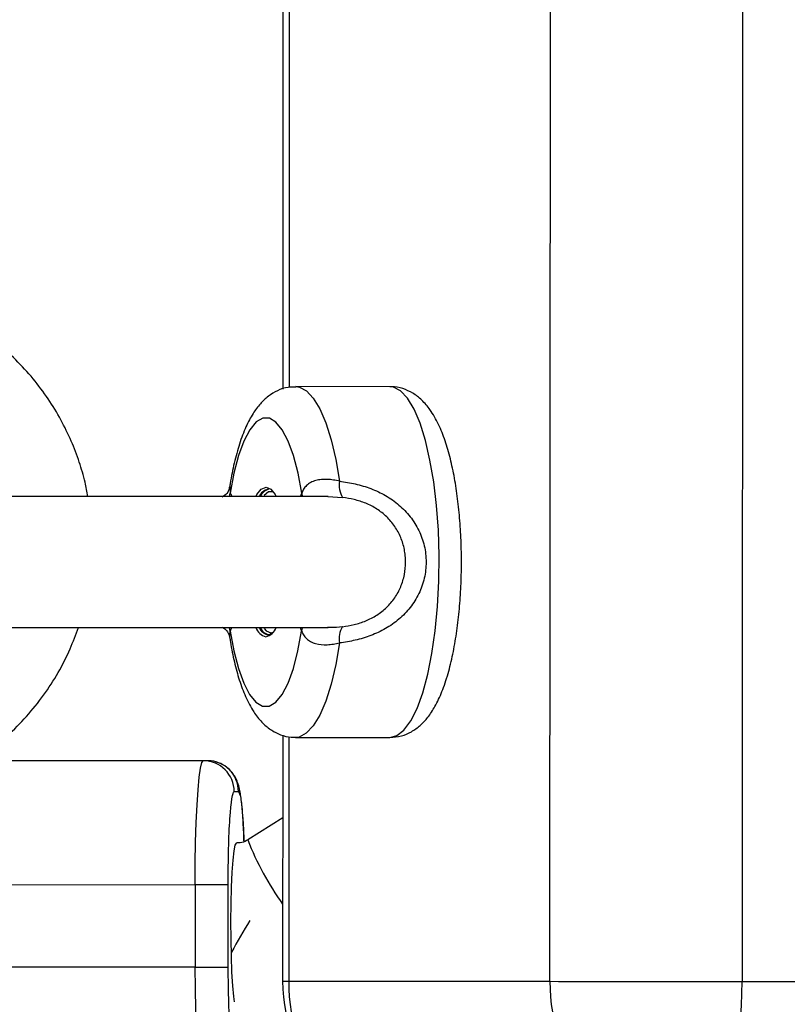
# Model space of a CAD drawing. Units: millimetres. Extents: x -1855 to 11802, y -8931 to 3226.
# Drawn here: x 7209 to 7283, y -4238 to -4142 of the extents above; entities that cross this region are included whole.
import ezdxf

# ---------------------------------------------------------------- set-up
doc = ezdxf.new("R2010")
doc.units = ezdxf.units.MM

msp = doc.modelspace()

# ---------------------------------------------------------------- linework, layer by layer
at = {"color": 7, "linetype": 'Continuous', "lineweight": 25}
for p, q in [((7260.276, -4235.277), (7260.53, -3565.277)), ((7279.141, -3565.284), (7278.887, -4235.284)), ((7234.436, -4091.565), (7234.404, -4177.872)), ((7244.774, -4177.645), (7235.657, -4177.642)), ((7228.997, -4188.289), (7215.527, -4188.284)), ((7214.599, -4200.984), (7228.961, -4200.989)), ((7233.248, -4201.496), (7233.476, -4201.448)), ((7234.391, -4211.423), (7234.382, -4235.267)), ((7235.644, -4211.642), (7244.761, -4211.645)), ((7226.703, -4213.895), (7204.473, -4213.923)), ((7227.103, -4213.895), (7226.703, -4213.895)), ((7229.7, -4216.892), (7230.1, -4216.891)), ((7234.388, -4219.447), (7231, -4221.575)), ((7194.986, -4225.934), (7225.917, -4225.896)), ((7225.917, -4225.896), (7225.927, -4233.896)), ((7229.121, -4233.892), (7229.111, -4225.892)), ((7225.927, -4233.896), (7194.996, -4233.934)), ((7234.382, -4235.267), (7260.276, -4235.277)), ((7278.887, -4235.284), (7346.066, -4235.31))]:
    msp.add_line(p, q, dxfattribs=at)
at = {"color": 8, "linetype": 'Continuous', "lineweight": 25}
for p, q in [((7235.041, -4091.822), (7235.008, -4177.705)), ((7229.261, -4187.35), (7229.317, -4187.954)), ((7236.107, -4188.292), (7236.23, -4187.957)), ((7238.764, -4188.3), (7240.188, -4188.384)), ((7229.422, -4200.99), (7229.312, -4201.325)), ((7234.995, -4211.567), (7234.986, -4235.268))]:
    msp.add_line(p, q, dxfattribs=at)
at = {"color": 8, "linetype": 'Continuous', "lineweight": 25, "flags": 128}
for points in [[(7235.657, -4177.642), (7236.004, -4177.687), (7236.691, -4178.046), (7237.357, -4178.756), (7237.986, -4179.802), (7238.566, -4181.162), (7239.084, -4182.807), (7239.529, -4184.703), (7239.893, -4186.809)], [(7244.761, -4211.645), (7245.457, -4211.464), (7246.138, -4210.925), (7246.789, -4210.039), (7247.398, -4208.824), (7247.95, -4207.308), (7248.435, -4205.521), (7248.842, -4203.503), (7249.161, -4201.296), (7249.388, -4198.947), (7249.515, -4196.506), (7249.542, -4194.026), (7249.466, -4191.559), (7249.291, -4189.158), (7249.019, -4186.874), (7248.656, -4184.755), (7248.211, -4182.847), (7247.692, -4181.191), (7247.111, -4179.821), (7246.48, -4178.768), (7245.812, -4178.052), (7245.123, -4177.691), (7244.774, -4177.645)], [(7229.228, -4188.291), (7229.234, -4188.275), (7229.317, -4187.954)], [(7236.23, -4187.957), (7236.266, -4188.278), (7236.266, -4188.292)], [(7229.312, -4201.325), (7229.229, -4201.004), (7229.221, -4200.981)], [(7236.261, -4200.99), (7236.261, -4201.007), (7236.225, -4201.328)], [(7239.887, -4202.478), (7239.522, -4204.584), (7239.075, -4206.479), (7238.555, -4208.124), (7237.975, -4209.483), (7237.345, -4210.529), (7236.679, -4211.239), (7235.991, -4211.597), (7235.644, -4211.642)], [(7229.719, -4237.267), (7229.65, -4236.746), (7229.556, -4235.7), (7229.48, -4234.381), (7229.424, -4232.853), (7229.391, -4231.186), (7229.383, -4229.459), (7229.399, -4227.752), (7229.44, -4226.144), (7229.503, -4224.713), (7229.585, -4223.523), (7229.683, -4222.631), (7229.792, -4222.078), (7229.906, -4221.891)]]:
    msp.add_lwpolyline(points, dxfattribs=at)
at = {"color": 7, "linetype": 'Continuous', "lineweight": 25, "flags": 128}
for points in [[(7236.23, -4187.957), (7235.875, -4186.026), (7235.436, -4184.33), (7234.924, -4182.914), (7234.354, -4181.817), (7233.74, -4181.068), (7233.101, -4180.689), (7232.452, -4180.688), (7231.812, -4181.067), (7231.198, -4181.815), (7230.627, -4182.912), (7230.114, -4184.328), (7229.674, -4186.024), (7229.317, -4187.954)], [(7231.787, -4188.29), (7231.889, -4188.104), (7232.32, -4187.567), (7232.774, -4187.386), (7233.227, -4187.568), (7233.658, -4188.105), (7233.76, -4188.291)], [(7233.481, -4187.834), (7233.477, -4187.832), (7233.03, -4187.832), (7232.611, -4188.178)], [(7238.802, -4188.293), (7237.237, -4188.292), (7235.378, -4188.292), (7233.252, -4188.291), (7230.889, -4188.29), (7228.324, -4188.289), (7225.594, -4188.288), (7222.738, -4188.287), (7219.799, -4188.286), (7216.818, -4188.285), (7213.839, -4188.284), (7210.904, -4188.283), (7208.058, -4188.281), (7205.34, -4188.28), (7202.789, -4188.279), (7200.444, -4188.279), (7198.339, -4188.278), (7196.502, -4188.277), (7194.962, -4188.276), (7193.74, -4188.276), (7192.855, -4188.276), (7192.318, -4188.275), (7192.138, -4188.275)], [(7192.291, -4200.975), (7192.134, -4200.975), (7192.313, -4200.975), (7192.85, -4200.976), (7193.736, -4200.976), (7194.958, -4200.976), (7196.498, -4200.977), (7198.335, -4200.978), (7200.441, -4200.979), (7202.787, -4200.979), (7205.337, -4200.98), (7208.056, -4200.981), (7210.903, -4200.983), (7213.837, -4200.984), (7216.817, -4200.985), (7219.798, -4200.986), (7222.738, -4200.987), (7225.593, -4200.988), (7228.323, -4200.989), (7230.888, -4200.99), (7233.251, -4200.991), (7235.377, -4200.992), (7237.236, -4200.992), (7238.8, -4200.993)], [(7229.312, -4201.325), (7229.667, -4203.255), (7230.106, -4204.952), (7230.618, -4206.368), (7231.189, -4207.465), (7231.802, -4208.213), (7232.442, -4208.593), (7233.09, -4208.593), (7233.73, -4208.214), (7234.344, -4207.466), (7234.915, -4206.369), (7235.428, -4204.954), (7235.869, -4203.258), (7236.225, -4201.328)], [(7232.581, -4201.071), (7232.804, -4201.311), (7233.248, -4201.496)], [(7232.96, -4201.696), (7233.402, -4201.519), (7233.492, -4201.438)], [(7225.917, -4225.896), (7225.927, -4223.812), (7225.961, -4221.792), (7226.017, -4219.896), (7226.095, -4218.182), (7226.192, -4216.703), (7226.305, -4215.503), (7226.43, -4214.619), (7226.564, -4214.078), (7226.703, -4213.895)], [(7225.917, -4225.896), (7226.505, -4225.895), (7227.078, -4225.895), (7227.614, -4225.894), (7228.093, -4225.893), (7228.495, -4225.893), (7228.806, -4225.892), (7229.014, -4225.892), (7229.111, -4225.892)], [(7225.927, -4233.896), (7226.515, -4233.895), (7227.088, -4233.895), (7227.624, -4233.894), (7228.102, -4233.893), (7228.505, -4233.893), (7228.816, -4233.892), (7229.024, -4233.892), (7229.121, -4233.892)], [(7226.743, -4245.895), (7226.603, -4245.713), (7226.468, -4245.172), (7226.34, -4244.288), (7226.225, -4243.088), (7226.124, -4241.609), (7226.042, -4239.896), (7225.981, -4238), (7225.942, -4235.98), (7225.927, -4233.896)], [(7260.276, -4235.277), (7261.113, -4235.278), (7262.283, -4235.278), (7263.759, -4235.279), (7265.503, -4235.279), (7267.473, -4235.28), (7269.62, -4235.281), (7271.892, -4235.282), (7274.232, -4235.283), (7276.583, -4235.283), (7278.887, -4235.284)], [(7274.666, -4250.283), (7275.326, -4250.098), (7275.969, -4249.549), (7276.58, -4248.649), (7277.145, -4247.419), (7277.648, -4245.89), (7278.079, -4244.101), (7278.425, -4242.094), (7278.679, -4239.919), (7278.834, -4237.631), (7278.887, -4235.284)]]:
    msp.add_lwpolyline(points, dxfattribs=at)
at = {"color": 7, "linetype": 'Continuous', "lineweight": 25}
for centre, radius, start, end in [((7242.107, -4187.209), 2.25, 169.75483, 211.47868), ((7233.311, -4188.892), 1.351, 104.81827, 153.5783), ((7233.45, -4188.92), 1.402, 108.13821, 153.31661), ((7233.191, -4200.447), 1.509, 201.11069, 253.74957), ((7233.307, -4200.39), 1.351, 206.37822, 255.13825), ((7233.446, -4200.362), 1.402, 206.63991, 251.81831), ((7232.347, -4200.446), 1.509, 286.20695, 338.84583), ((7242.101, -4202.08), 2.25, 148.47784, 190.20169), ((7226.703, -4216.892), 2.997, 0.00703, 90.00697), ((7227.104, -4216.891), 2.997, 0.00703, 90.00697), ((7338.404, -4293.263), 124.79, 149.20531, 150.83781), ((7249.382, -4235.273), 15, 179.97826, 269.97826), ((7249.69, -4235.569), 14.707, 178.82462, 268.77617), ((7274.98, -4235.579), 14.707, 178.82462, 268.77617)]:
    msp.add_arc(centre, radius, start, end, dxfattribs=at)
at = {"color": 8, "linetype": 'Continuous', "lineweight": 25}
msp.add_arc((7259.07, -4210.37), 30.223, 201.76147, 215.23814, dxfattribs=at)
at = {"color": 7, "linetype": 'Continuous', "lineweight": 25}
for points, knots in [([(7215.528, -4188.284), (7215.441, -4187.825), (7215.228, -4186.7), (7214.696, -4184.902), (7213.929, -4182.874), (7212.928, -4180.82), (7211.698, -4178.794), (7210.238, -4176.839), (7208.553, -4174.993), (7206.654, -4173.293), (7204.555, -4171.769), (7202.275, -4170.452), (7199.835, -4169.368), (7197.26, -4168.54), (7194.576, -4167.989), (7191.815, -4167.733), (7189.008, -4167.784), (7186.189, -4168.157), (7183.39, -4168.852), (7180.758, -4169.863), (7178.81, -4170.805), (7177.827, -4171.463), (7177.58, -4171.628)], [0, 0, 0, 0, 0.02872, 0.070255, 0.114966, 0.161814, 0.210387, 0.26036, 0.311507, 0.363663, 0.416712, 0.470569, 0.525175, 0.580492, 0.636499, 0.693191, 0.75058, 0.808696, 0.867589, 0.927342, 0.981776, 1, 1, 1, 1]), ([(7235.665, -4177.68), (7235.413, -4177.678), (7234.789, -4177.672), (7233.858, -4178.011), (7232.952, -4178.565), (7232.168, -4179.318), (7231.454, -4180.291), (7230.787, -4181.563), (7230.187, -4183.152), (7229.688, -4185.001), (7229.396, -4186.435), (7229.273, -4187.241), (7229.257, -4187.35)], [0, 0, 0, 0, 0.0589954, 0.1461047, 0.2328603, 0.3257181, 0.432103, 0.5595172, 0.703741, 0.8440975, 0.9789905, 1, 1, 1, 1]), ([(7244.761, -4211.645), (7245.142, -4211.614), (7245.89, -4211.553), (7246.894, -4211.104), (7247.751, -4210.48), (7248.505, -4209.658), (7249.203, -4208.588), (7249.849, -4207.205), (7250.417, -4205.515), (7250.88, -4203.613), (7251.235, -4201.591), (7251.491, -4199.471), (7251.65, -4197.281), (7251.716, -4195.052), (7251.686, -4192.82), (7251.563, -4190.623), (7251.348, -4188.498), (7251.04, -4186.478), (7250.638, -4184.59), (7250.134, -4182.849), (7249.502, -4181.255), (7248.769, -4179.961), (7247.929, -4178.964), (7247.04, -4178.256), (7246.044, -4177.814), (7245.248, -4177.612), (7244.827, -4177.66), (7244.764, -4177.667)], [0, 0, 0, 0, 0.031101, 0.06112, 0.09179, 0.125429, 0.164779, 0.211748, 0.261926, 0.31002, 0.35649, 0.402029, 0.447048, 0.491799, 0.536457, 0.581155, 0.626011, 0.671205, 0.716997, 0.763806, 0.812379, 0.863984, 0.901871, 0.934711, 0.965223, 0.994827, 1, 1, 1, 1]), ([(7239.893, -4186.809), (7239.699, -4186.764), (7239.504, -4186.725), (7239.111, -4186.663), (7238.91, -4186.641), (7238.516, -4186.622), (7238.324, -4186.624), (7237.947, -4186.659), (7237.761, -4186.693), (7237.416, -4186.791), (7237.256, -4186.856), (7236.958, -4187.02), (7236.825, -4187.117), (7236.595, -4187.333), (7236.497, -4187.453), (7236.336, -4187.703), (7236.275, -4187.832), (7236.23, -4187.957)], [0, 0, 0, 0, 0.125, 0.125, 0.25, 0.25, 0.375, 0.375, 0.5, 0.5, 0.625, 0.625, 0.75, 0.75, 0.875, 0.875, 1, 1, 1, 1]), ([(7239.893, -4186.809), (7240.407, -4186.869), (7240.918, -4186.955), (7241.93, -4187.19), (7242.435, -4187.34), (7243.42, -4187.716), (7243.896, -4187.939), (7244.579, -4188.333), (7244.801, -4188.475), (7245.235, -4188.779), (7245.446, -4188.942), (7246.049, -4189.456), (7246.413, -4189.833), (7247.062, -4190.661), (7247.348, -4191.117), (7247.804, -4192.062), (7247.979, -4192.556), (7248.158, -4193.331), (7248.204, -4193.594), (7248.263, -4194.118), (7248.293, -4194.642), (7248.264, -4195.166), (7248.204, -4195.69), (7248.159, -4195.954), (7248.039, -4196.473), (7247.964, -4196.729), (7247.789, -4197.226), (7247.687, -4197.468), (7247.459, -4197.94), (7247.332, -4198.17), (7247.052, -4198.618), (7246.898, -4198.837), (7246.408, -4199.461), (7246.042, -4199.838), (7245.241, -4200.52), (7244.8, -4200.827), (7243.889, -4201.352), (7243.415, -4201.574), (7242.436, -4201.946), (7241.929, -4202.097), (7240.913, -4202.333), (7240.401, -4202.419), (7239.887, -4202.478)], [0, 0, 0, 0, 0.0625, 0.0625, 0.125, 0.125, 0.1875, 0.1875, 0.21875, 0.21875, 0.25, 0.25, 0.3125, 0.3125, 0.375, 0.375, 0.4375, 0.4375, 0.46875, 0.46875, 0.5, 0.53125, 0.53125, 0.5625, 0.5625, 0.59375, 0.59375, 0.625, 0.625, 0.65625, 0.65625, 0.6875, 0.6875, 0.75, 0.75, 0.8125, 0.8125, 0.875, 0.875, 0.9375, 0.9375, 1, 1, 1, 1]), ([(7229.227, -4187.352), (7229.207, -4187.477), (7229.157, -4187.793), (7228.81, -4188.211), (7228.532, -4188.337), (7228.57, -4188.327), (7228.579, -4188.325)], [0, 0, 0, 0, 0.25555, 0.648779, 0.918256, 1, 1, 1, 1]), ([(7240.183, -4200.904), (7240.559, -4200.858), (7240.935, -4200.793), (7241.69, -4200.609), (7242.07, -4200.489), (7242.803, -4200.187), (7243.157, -4200.006), (7243.837, -4199.572), (7244.164, -4199.316), (7244.748, -4198.753), (7245.009, -4198.443), (7245.355, -4197.936), (7245.462, -4197.76), (7245.656, -4197.401), (7245.743, -4197.218), (7245.976, -4196.656), (7246.095, -4196.264), (7246.255, -4195.457), (7246.294, -4195.049), (7246.294, -4194.441), (7246.284, -4194.238), (7246.245, -4193.833), (7246.215, -4193.629), (7246.096, -4193.026), (7245.979, -4192.638), (7245.746, -4192.076), (7245.659, -4191.892), (7245.464, -4191.531), (7245.357, -4191.355), (7245.014, -4190.85), (7244.753, -4190.541), (7244.315, -4190.116), (7244.159, -4189.98), (7243.838, -4189.727), (7243.673, -4189.61), (7243.164, -4189.285), (7242.807, -4189.102), (7242.067, -4188.797), (7241.69, -4188.678), (7240.939, -4188.495), (7240.563, -4188.429), (7240.188, -4188.384)], [0, 0, 0, 0, 0.0625, 0.0625, 0.125, 0.125, 0.1875, 0.1875, 0.25, 0.25, 0.3125, 0.3125, 0.34375, 0.34375, 0.375, 0.375, 0.4375, 0.4375, 0.5, 0.5, 0.53125, 0.53125, 0.5625, 0.5625, 0.625, 0.625, 0.65625, 0.65625, 0.6875, 0.6875, 0.75, 0.75, 0.78125, 0.78125, 0.8125, 0.8125, 0.875, 0.875, 0.9375, 0.9375, 1, 1, 1, 1]), ([(7178.109, -4214.428), (7178.571, -4214.705), (7179.794, -4215.44), (7181.94, -4216.359), (7184.51, -4217.195), (7187.195, -4217.744), (7189.956, -4218.002), (7192.763, -4217.95), (7195.583, -4217.578), (7198.379, -4216.879), (7201.02, -4215.883), (7203.468, -4214.634), (7205.695, -4213.182), (7207.751, -4211.507), (7209.613, -4209.63), (7211.262, -4207.58), (7212.669, -4205.387), (7213.804, -4203.187), (7214.351, -4201.683), (7214.605, -4200.984)], [0, 0, 0, 0, 0.03621, 0.096059, 0.156687, 0.218071, 0.280205, 0.343104, 0.4068, 0.471348, 0.536837, 0.596497, 0.656073, 0.715524, 0.774792, 0.833779, 0.892301, 0.949972, 1, 1, 1, 1]), ([(7228.563, -4200.95), (7228.556, -4200.948), (7228.522, -4200.94), (7228.743, -4201.028), (7229.099, -4201.4), (7229.199, -4201.753), (7229.249, -4201.928)], [0, 0, 0, 0, 0.063933, 0.293495, 0.649094, 1, 1, 1, 1]), ([(7236.225, -4201.328), (7236.27, -4201.452), (7236.331, -4201.58), (7236.489, -4201.828), (7236.587, -4201.949), (7236.818, -4202.167), (7236.949, -4202.263), (7237.243, -4202.426), (7237.408, -4202.493), (7237.924, -4202.642), (7238.313, -4202.674), (7238.901, -4202.645), (7239.101, -4202.624), (7239.497, -4202.562), (7239.693, -4202.523), (7239.887, -4202.478)], [0, 0, 0, 0, 0.125, 0.125, 0.25, 0.25, 0.375, 0.375, 0.5, 0.5, 0.75, 0.75, 0.875, 0.875, 1, 1, 1, 1]), ([(7229.251, -4201.917), (7229.275, -4202.078), (7229.403, -4202.918), (7229.698, -4204.345), (7230.179, -4206.121), (7230.784, -4207.74), (7231.489, -4209.081), (7232.296, -4210.126), (7233.164, -4210.889), (7234.135, -4211.393), (7234.993, -4211.65), (7235.495, -4211.614), (7235.635, -4211.603)], [0, 0, 0, 0, 0.031122, 0.162693, 0.296581, 0.435032, 0.581414, 0.695984, 0.792788, 0.881621, 0.967051, 1, 1, 1, 1]), ([(7230.646, -4221.725), (7230.642, -4221.603), (7230.626, -4221.116), (7230.589, -4220.33), (7230.535, -4219.391), (7230.472, -4218.557), (7230.401, -4217.832), (7230.321, -4217.206), (7230.219, -4216.639), (7230.089, -4216.124), (7229.842, -4215.544), (7229.492, -4215.004), (7228.947, -4214.464), (7228.178, -4214.056), (7227.513, -4213.858), (7227.151, -4213.907), (7227.106, -4213.914)], [0, 0, 0, 0, 0.03096, 0.123206, 0.216246, 0.308852, 0.400128, 0.489896, 0.579992, 0.674162, 0.729393, 0.782995, 0.84403, 0.914205, 0.989419, 1, 1, 1, 1]), ([(7229.111, -4225.892), (7229.108, -4223.505), (7229.168, -4221.216), (7229.389, -4217.84), (7229.541, -4216.892), (7229.7, -4216.892)], [0, 0, 0, 0, 0.5, 0.5, 1, 1, 1, 1]), ([(7230.983, -4221.572), (7230.956, -4221.593), (7230.752, -4221.752), (7230.372, -4221.879), (7230.029, -4221.862), (7229.905, -4221.857)], [0, 0, 0, 0, 0.088772, 0.671539, 1, 1, 1, 1]), ([(7229.732, -4242.891), (7229.573, -4242.892), (7229.419, -4241.944), (7229.19, -4238.568), (7229.124, -4236.279), (7229.121, -4233.892)], [0, 0, 0, 0, 0.5, 0.5, 1, 1, 1, 1])]:
    msp.add_open_spline(points, degree=3, knots=knots, dxfattribs=at)
at = {"color": 8, "linetype": 'Continuous', "lineweight": 25}
for points, knots in [([(7229.317, -4187.954), (7229.342, -4188.01), (7229.387, -4188.113), (7229.428, -4188.234), (7229.448, -4188.29)], [0, 0, 0, 0, 0.5404, 1, 1, 1, 1]), ([(7229.312, -4201.325), (7229.263, -4201.485), (7229.197, -4201.7), (7229.26, -4201.87), (7229.276, -4201.912)], [0, 0, 0, 0, 0.749103, 1, 1, 1, 1]), ([(7236.225, -4201.328), (7236.187, -4201.241), (7236.14, -4201.136), (7236.098, -4201.013), (7236.09, -4200.992)], [0, 0, 0, 0, 0.8289246, 1, 1, 1, 1]), ([(7240.183, -4200.904), (7239.806, -4200.954), (7239.331, -4201.016), (7238.826, -4200.979), (7238.722, -4200.972)], [0, 0, 0, 0, 0.793846, 1, 1, 1, 1]), ([(7230.1, -4216.891), (7230.176, -4217.012), (7230.292, -4217.197), (7230.434, -4218.317), (7230.531, -4219.486), (7230.599, -4220.654), (7230.627, -4221.47), (7230.635, -4221.729)], [0, 0, 0, 0, 0.345709, 0.53181, 0.72186, 0.91191, 1, 1, 1, 1])]:
    msp.add_open_spline(points, degree=3, knots=knots, dxfattribs=at)

doc.saveas('drawing.dxf')
